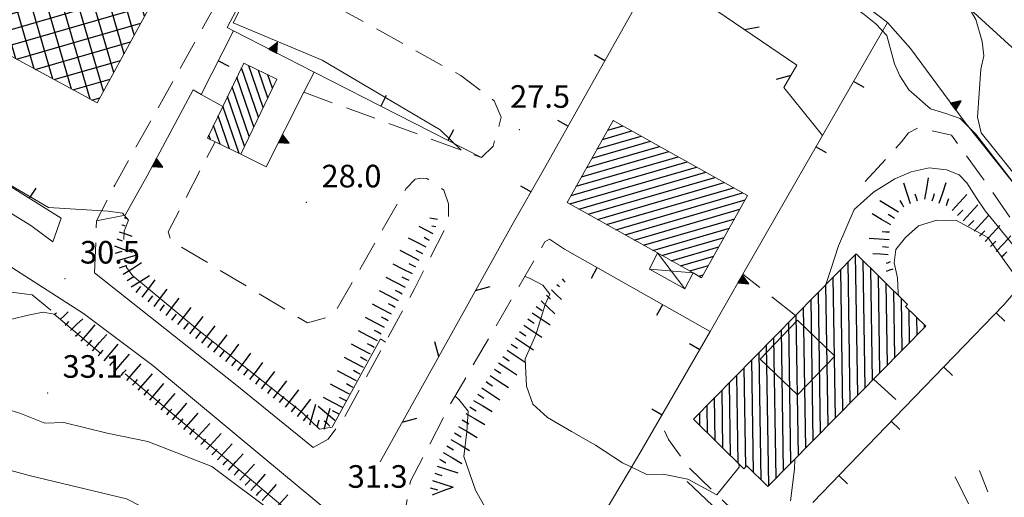
# Model space of a CAD drawing. Extents: x 2426069 to 2427849, y 4755742 to 4756958.
# Drawn here: x 2426958 to 2427088, y 4756014 to 4756078 of the extents above; entities that cross this region are included whole.
import ezdxf

# ---------------------------------------------------------------- set-up
doc = ezdxf.new("R2010")
doc.units = 0
doc.header["$LTSCALE"] = 2
doc.header["$MEASUREMENT"] = 0
for name, pattern in [('FOSSO', [0]), ('LA02', [3, 2, -1]), ('MUROSIMB', [5, 2.5, 2.5]), ('RECINZ', [20, 5, 5, 5, 5]), ('SOSTEGNO', [8, 4, 4]), ('STRCAMP', [3, 2, -1])]:
    doc.linetypes.add(name, pattern=pattern)
for name, color, linetype in [('010101', 3, 'Continuous'), ('010102', 1, 'Continuous'), ('010216', 1, 'LA02'), ('010307', 1, 'Continuous'), ('010308', 1, 'SOSTEGNO'), ('020102', 2, 'FOSSO'), ('050104', 5, 'Continuous'), ('050202', 1, 'STRCAMP'), ('050206', 1, 'STRCAMP'), ('060101', 5, 'Continuous'), ('060113', 5, 'Continuous'), ('060118', 5, 'Continuous'), ('060401', 5, 'Continuous'), ('060403', 5, 'Continuous'), ('060801', 1, 'MUROSIMB'), ('060804', 1, 'RECINZ'), ('080203', 3, 'Continuous'), ('CAMPITURA_060101', 1, 'Continuous'), ('CAMPITURA_060113', 1, 'Continuous'), ('CAMPITURA_060401', 1, 'Continuous'), ('V0115', 7, 'Continuous'), ('V0252', 6, 'Continuous')]:
    doc.layers.add(name, color=color, linetype=linetype)
doc.styles.add('Style07', font='Arial', dxfattribs={"height": 0.2})

# ---------------------------------------------------------------- blocks, each defined once
blk = doc.blocks.new('CAMP_9C2EA03C')
at = {"layer": 'CAMPITURA_060401', "linetype": 'Continuous'}
for p, q in [((2426951.98, 4756137.61), (2426953.594, 4756138.079)), ((2426971.625, 4756073.256), (2426952.638, 4756138.607)), ((2426950.614, 4756135.131), (2426956.063, 4756136.714)), ((2426972.986, 4756075.739), (2426955.12, 4756137.235)), ((2426949.249, 4756132.651), (2426958.532, 4756135.348)), ((2426970.263, 4756070.773), (2426951.237, 4756136.262)), ((2426974.347, 4756078.222), (2426957.601, 4756135.863)), ((2426947.883, 4756130.172), (2426961.001, 4756133.983)), ((2426968.902, 4756068.29), (2426949.874, 4756133.786)), ((2426975.709, 4756080.705), (2426960.082, 4756134.491)), ((2426946.517, 4756127.693), (2426963.47, 4756132.618)), ((2426977.07, 4756083.188), (2426962.564, 4756133.119)), ((2426945.152, 4756125.213), (2426965.939, 4756131.252)), ((2426967.134, 4756067.206), (2426948.51, 4756131.311)), ((2426978.431, 4756085.671), (2426965.045, 4756131.747)), ((2426943.786, 4756122.734), (2426968.409, 4756129.887)), ((2426979.793, 4756088.154), (2426967.526, 4756130.375)), ((2426942.42, 4756120.254), (2426970.878, 4756128.522)), ((2426964.661, 4756068.549), (2426947.147, 4756128.835)), ((2426981.154, 4756090.637), (2426970.008, 4756129.003)), ((2426941.054, 4756117.775), (2426973.347, 4756127.156)), ((2426982.515, 4756093.12), (2426972.489, 4756127.631)), ((2426962.188, 4756069.893), (2426945.783, 4756126.36)), ((2426983.877, 4756095.603), (2426974.97, 4756126.259)), ((2426939.689, 4756115.295), (2426975.816, 4756125.791)), ((2426985.238, 4756098.085), (2426977.452, 4756124.887)), ((2426938.323, 4756112.816), (2426978.285, 4756124.426)), ((2426959.715, 4756071.236), (2426944.42, 4756123.884)), ((2426986.599, 4756100.568), (2426979.933, 4756123.515)), ((2426936.957, 4756110.336), (2426980.755, 4756123.06)), ((2426987.961, 4756103.051), (2426982.414, 4756122.143)), ((2426935.592, 4756107.857), (2426983.224, 4756121.695)), ((2426957.242, 4756072.58), (2426943.056, 4756121.409)), ((2426989.322, 4756105.534), (2426984.895, 4756120.771)), ((2426934.226, 4756105.377), (2426985.693, 4756120.33)), ((2426990.683, 4756108.017), (2426987.377, 4756119.399)), ((2426932.86, 4756102.898), (2426988.162, 4756118.964)), ((2426954.769, 4756073.924), (2426941.693, 4756118.933)), ((2426992.045, 4756110.5), (2426989.858, 4756118.027)), ((2426931.494, 4756100.418), (2426990.631, 4756117.599)), ((2426930.129, 4756097.939), (2426993.101, 4756116.234)), ((2426952.296, 4756075.267), (2426940.329, 4756116.458)), ((2426993.406, 4756112.983), (2426992.339, 4756116.655)), ((2426928.763, 4756095.459), (2426994.226, 4756114.478)), ((2426949.823, 4756076.611), (2426938.966, 4756113.982)), ((2426927.397, 4756092.98), (2426992.868, 4756112.001)), ((2426947.35, 4756077.955), (2426937.602, 4756111.507)), ((2426926.032, 4756090.5), (2426991.509, 4756109.523)), ((2426944.877, 4756079.298), (2426936.239, 4756109.031)), ((2426927.374, 4756088.808), (2426990.151, 4756107.046)), ((2426942.404, 4756080.642), (2426934.875, 4756106.556)), ((2426929.872, 4756087.451), (2426988.793, 4756104.569)), ((2426939.931, 4756081.986), (2426933.512, 4756104.081)), ((2426937.458, 4756083.329), (2426932.148, 4756101.605)), ((2426932.37, 4756086.094), (2426987.435, 4756102.092)), ((2426934.985, 4756084.673), (2426930.785, 4756099.13)), ((2426934.867, 4756084.737), (2426986.076, 4756099.614)), ((2426937.365, 4756083.38), (2426984.718, 4756097.137)), ((2426932.512, 4756086.016), (2426929.421, 4756096.654)), ((2426939.863, 4756082.023), (2426983.36, 4756094.66)), ((2426930.039, 4756087.36), (2426928.058, 4756094.179)), ((2426942.36, 4756080.666), (2426982.002, 4756092.182)), ((2426927.566, 4756088.704), (2426926.694, 4756091.703)), ((2426944.858, 4756079.308), (2426980.643, 4756089.705)), ((2426947.356, 4756077.951), (2426979.285, 4756087.228)), ((2426949.854, 4756076.594), (2426977.927, 4756084.75)), ((2426952.351, 4756075.237), (2426976.569, 4756082.273)), ((2426954.849, 4756073.88), (2426975.21, 4756079.796)), ((2426957.347, 4756072.523), (2426973.852, 4756077.318)), ((2426959.845, 4756071.166), (2426972.494, 4756074.841)), ((2426962.342, 4756069.809), (2426971.136, 4756072.364)), ((2426964.84, 4756068.452), (2426969.777, 4756069.887)), ((2426967.338, 4756067.095), (2426968.419, 4756067.409))]:
    blk.add_line(p, q, dxfattribs=at)
blk = doc.blocks.new('TRIAN3')
for p, q in [((0.001, 0.542), (-0.25, 0)), ((-0.25, 0), (0.25, 0)), ((-0.222, 0.005), (0.002, 0.478)), ((-0.197, 0.018), (0.005, 0.395)), ((0.215, 0.015), (-0.197, 0.018)), ((-0.149, 0.035), (0.005, 0.308)), ((0.175, 0.036), (-0.149, 0.035)), ((-0.098, 0.073), (0.007, 0.254)), ((0.14, 0.056), (-0.098, 0.073)), ((-0.04, 0.114), (0.006, 0.225)), ((0.092, 0.086), (-0.04, 0.114)), ((0.25, 0), (0.001, 0.542)), ((0.002, 0.478), (0.215, 0.015)), ((0.005, 0.395), (0.175, 0.036)), ((0.005, 0.308), (0.14, 0.056)), ((0.006, 0.225), (0.038, 0.127)), ((0.007, 0.254), (0.092, 0.086))]:
    blk.add_line(p, q)
blk = doc.blocks.new('CAMP_9C6298D6')
at = {"layer": 'CAMPITURA_060113', "linetype": 'Continuous'}
for p, q in [((2426989.481, 4756064.818), (2426987.229, 4756071.396)), ((2426990.099, 4756066.098), (2426988.199, 4756071.649)), ((2426990.718, 4756067.379), (2426989.465, 4756071.037)), ((2426988.862, 4756063.538), (2426986.61, 4756070.116)), ((2426991.337, 4756068.659), (2426990.732, 4756070.425)), ((2426988.244, 4756062.257), (2426985.991, 4756068.835)), ((2426987.625, 4756060.977), (2426985.373, 4756067.555)), ((2426986.899, 4756060.009), (2426984.754, 4756066.274)), ((2426985.633, 4756060.621), (2426984.136, 4756064.994)), ((2426984.366, 4756061.233), (2426983.517, 4756063.714)), ((2426983.1, 4756061.845), (2426982.898, 4756062.433))]:
    blk.add_line(p, q, dxfattribs=at)
blk = doc.blocks.new('CAMP_B871B65A')
at = {"layer": 'CAMPITURA_060101', "linetype": 'Continuous'}
for p, q in [((2427069.01, 4756027.916), (2427068.716, 4756046.611)), ((2427068.026, 4756026.916), (2427067.732, 4756045.611)), ((2427069.994, 4756028.917), (2427069.73, 4756045.768)), ((2427066.057, 4756024.915), (2427065.763, 4756043.61)), ((2427067.041, 4756025.916), (2427066.748, 4756044.61)), ((2427070.979, 4756029.917), (2427070.746, 4756044.769)), ((2427071.963, 4756030.917), (2427071.761, 4756043.769)), ((2427065.072, 4756023.915), (2427064.779, 4756042.61)), ((2427072.948, 4756031.918), (2427072.777, 4756042.769)), ((2427064.088, 4756022.915), (2427063.794, 4756041.609)), ((2427073.932, 4756032.918), (2427073.793, 4756041.77)), ((2427062.119, 4756020.914), (2427061.826, 4756039.609)), ((2427063.104, 4756021.914), (2427062.81, 4756040.609)), ((2427074.917, 4756033.918), (2427074.809, 4756040.77)), ((2427061.135, 4756019.914), (2427060.841, 4756038.608)), ((2427075.901, 4756034.919), (2427075.833, 4756039.248)), ((2427060.15, 4756018.913), (2427059.857, 4756037.608)), ((2427076.885, 4756035.919), (2427076.849, 4756038.248)), ((2427077.87, 4756036.92), (2427077.865, 4756037.249)), ((2427059.166, 4756017.913), (2427058.872, 4756036.608)), ((2427057.197, 4756015.912), (2427056.904, 4756034.607)), ((2427058.182, 4756016.913), (2427057.888, 4756035.607)), ((2427056.185, 4756016.689), (2427055.919, 4756033.607)), ((2427055.169, 4756017.688), (2427054.935, 4756032.606)), ((2427053.15, 4756018.887), (2427052.966, 4756030.605)), ((2427054.158, 4756018.414), (2427053.95, 4756031.606)), ((2427052.134, 4756019.886), (2427051.981, 4756029.605)), ((2427051.118, 4756020.886), (2427050.997, 4756028.605)), ((2427049.087, 4756022.885), (2427049.028, 4756026.604)), ((2427050.102, 4756021.885), (2427050.013, 4756027.604)), ((2427048.071, 4756023.885), (2427048.044, 4756025.604))]:
    blk.add_line(p, q, dxfattribs=at)
blk = doc.blocks.new('SCART_L')
for p, q in [((0, 0), (0.8, 0)), ((0.8, 0), (1.6, 0))]:
    blk.add_line(p, q)
blk = doc.blocks.new('SCART_C')
for p, q in [((0, 0), (0.5, 0)), ((0.5, 0), (1, 0))]:
    blk.add_line(p, q)
blk = doc.blocks.new('B_MURI')
blk.add_line((-0.8, 0), (0, 0))
blk = doc.blocks.new('BARB01')
blk.add_line((0, 0), (1, 0))
blk = doc.blocks.new('CAMP_82F1EEDE')
at = {"layer": 'CAMPITURA_060101', "linetype": 'Continuous'}
for p, q in [((2427035.833, 4756063.122), (2427037.813, 4756063.697)), ((2427036.529, 4756064.366), (2427036.588, 4756064.383)), ((2427034.441, 4756060.635), (2427040.262, 4756062.326)), ((2427035.137, 4756061.879), (2427039.037, 4756063.012)), ((2427033.048, 4756058.148), (2427042.711, 4756060.955)), ((2427033.745, 4756059.391), (2427041.487, 4756061.641)), ((2427031.656, 4756055.661), (2427045.161, 4756059.584)), ((2427032.352, 4756056.904), (2427043.936, 4756060.269)), ((2427030.782, 4756053.324), (2427047.61, 4756058.213)), ((2427030.96, 4756054.417), (2427046.385, 4756058.898)), ((2427032.007, 4756052.638), (2427048.834, 4756057.527)), ((2427033.232, 4756051.953), (2427050.059, 4756056.842)), ((2427034.456, 4756051.267), (2427051.284, 4756056.156)), ((2427035.681, 4756050.582), (2427052.508, 4756055.471)), ((2427036.906, 4756049.896), (2427053.733, 4756054.785)), ((2427038.13, 4756049.211), (2427054.07, 4756053.842)), ((2427039.355, 4756048.525), (2427053.374, 4756052.598)), ((2427040.58, 4756047.84), (2427052.678, 4756051.354)), ((2427041.804, 4756047.154), (2427051.982, 4756050.111)), ((2427043.029, 4756046.468), (2427051.285, 4756048.867)), ((2427044.254, 4756045.783), (2427050.589, 4756047.624)), ((2427045.478, 4756045.097), (2427049.893, 4756046.38)), ((2427046.703, 4756044.412), (2427049.197, 4756045.136)), ((2427047.927, 4756043.726), (2427048.501, 4756043.893))]:
    blk.add_line(p, q, dxfattribs=at)

msp = doc.modelspace()

# ---------------------------------------------------------------- linework, layer by layer
at = {"layer": '010101', "linetype": 'Continuous', "lineweight": 0, "flags": 128}
for points in [[(2426971.58, 4756048.6), (2426971.64, 4756049.71), (2426972.21, 4756051.15), (2426971.41, 4756052.09), (2426969.52, 4756052.36), (2426961.6, 4756052.85), (2426950.53, 4756059.31), (2426933.63, 4756067.86), (2426925.31, 4756071.96)], [(2427116.83, 4755999.41), (2427116.66, 4755999.58), (2427118.13, 4756002.61), (2427118.16, 4756005.32), (2427117.96, 4756007.62), (2427116.23, 4756011.15), (2427113.66, 4756014.81), (2427110.99, 4756017.33), (2427108.15, 4756019.77), (2427105.65, 4756021.87), (2427103.32, 4756025.43), (2427093.73, 4756038.46), (2427086.27, 4756048.84), (2427082.12, 4756051.1), (2427079.52, 4756051.16), (2427077.07, 4756050.39), (2427075.36, 4756048.84), (2427074.05, 4756047.27), (2427073.83, 4756045.48), (2427074.29, 4756043.5), (2427074.38, 4756041.45), (2427074.42, 4756041.16)], [(2427006.31, 4756034.97), (2427005.66, 4756035.42), (2426999.25, 4756023.67), (2426997.57, 4756023.43), (2426995.22, 4756025.68), (2426981.11, 4756036.88), (2426974.36, 4756042.47), (2426972.81, 4756043.77), (2426971.94, 4756044.88), (2426971.89, 4756045.2)], [(2427020.75, 4756010.92), (2427018.27, 4756015.31), (2427016.73, 4756019.8), (2427017.12, 4756023.05), (2427017.31, 4756025.82), (2427016.06, 4756027.36), (2427015.57, 4756027.79)], [(2427060.65, 4756019.42), (2427060.64, 4756018.12), (2427060.08, 4756013.9)]]:
    msp.add_lwpolyline(points, dxfattribs=at)
at = {"layer": '010102', "linetype": 'Continuous', "lineweight": 0, "flags": 128}
for points in [[(2427016.37, 4756060.45), (2427013.59, 4756063.14), (2426997.92, 4756072.38), (2426986.09, 4756077.34), (2426989.6, 4756084.35), (2427007.88, 4756118.74), (2427002.18, 4756122.3), (2426979.05, 4756132.31), (2426954.3, 4756144.76), (2426953.1, 4756145.63)], [(2427127.4, 4756010.78), (2427124.05, 4756014.76), (2427110.52, 4756031.33), (2427095.52, 4756048.54), (2427084.69, 4756062.57), (2427082.6, 4756064.65), (2427080.71, 4756065.32), (2427078.67, 4756065.92), (2427075.78, 4756068.45), (2427074.58, 4756070.32), (2427073.89, 4756071.91), (2427072.87, 4756075.66), (2427071.41, 4756077.21), (2427069.88, 4756078.44), (2427057.23, 4756087.95), (2427053.32, 4756090.43)], [(2427129, 4756012.5), (2427126.05, 4756016.18), (2427109.1, 4756035.09), (2427095.75, 4756049.86), (2427085.41, 4756062.73), (2427084.91, 4756064.81), (2427085.12, 4756068), (2427085.34, 4756071.2), (2427085.77, 4756072.98), (2427085.54, 4756074.88), (2427084.68, 4756077.81), (2427083.94, 4756079.08), (2427085.46, 4756079.25), (2427088.88, 4756079.64), (2427091.56, 4756080.82), (2427093.85, 4756081.52), (2427095.54, 4756081.76), (2427117.06, 4756064.28), (2427136.91, 4756047.45), (2427149.16, 4756036.68), (2427150.5, 4756035.53)], [(2427125.5, 4756008.74), (2427118.81, 4756014.42), (2427109.95, 4756022.02), (2427102.25, 4756031.12), (2427093.06, 4756043.66), (2427085.91, 4756052.39), (2427084.75, 4756054.18), (2427083.51, 4756056.13), (2427082.46, 4756057.16), (2427080.79, 4756057.83), (2427078.48, 4756058.11), (2427076.12, 4756057.58), (2427073.95, 4756056.63), (2427071.12, 4756054.89), (2427068.55, 4756052.57), (2427066.45, 4756047.76), (2427065.42, 4756044.62), (2427064.92, 4756043.01), (2427064.79, 4756042.62)], [(2427053.24, 4756018.8), (2427053.29, 4756018.39), (2427050.32, 4756014.7), (2427046.44, 4756016.79), (2427043.18, 4756017.46), (2427041.02, 4756017.41), (2427037.77, 4756018.97), (2427034.19, 4756021.29), (2427031.03, 4756023.1), (2427027.84, 4756024.99), (2427025.9, 4756026.73), (2427025.06, 4756029.14), (2427024.89, 4756032.76), (2427026.29, 4756035.96), (2427027.53, 4756039.98), (2427028.13, 4756041.34), (2427027.22, 4756042.54), (2427025.44, 4756043.45), (2427024.82, 4756043.67)], [(2426968.6, 4756033.44), (2426962.37, 4756038.7), (2426960.88, 4756038.95), (2426958.88, 4756038.56), (2426956.75, 4756038.02), (2426954.15, 4756038.57), (2426952.5, 4756038.96)], [(2427011.86, 4756001.66), (2427011.72, 4756001.5), (2427009.56, 4756000.55), (2427000.72, 4756006.41), (2426979.69, 4756024.09), (2426971.78, 4756030.77)], [(2426954.87, 4756026.42), (2426957.81, 4756025.53), (2426961.13, 4756024.21), (2426963.64, 4756024.32), (2426969.38, 4756022.88), (2426974.78, 4756021.78), (2426983.29, 4756018.48), (2426991.72, 4756012.16), (2427004.24, 4756001.39), (2427011.57, 4755994.89), (2427027.43, 4755982.79), (2427033.66, 4755978.87), (2427036.04, 4755977.92), (2427038.19, 4755976.58), (2427040.38, 4755975.16), (2427041.78, 4755973.29), (2427044.23, 4755969.89), (2427050.51, 4755965.39), (2427052.06, 4755962.7), (2427052.09, 4755961.72), (2427051.96, 4755961.38)], [(2427038.13, 4755964.48), (2427038.15, 4755964.63), (2427038.64, 4755967.62), (2427037.71, 4755971.17), (2427036.31, 4755973.04), (2427033.03, 4755973.79), (2427024.68, 4755977.17), (2427018.22, 4755980.28), (2427012.2, 4755985.57), (2427006.82, 4755992.13), (2427000.73, 4755998.96), (2426999, 4755999.79), (2426997.14, 4756000.46), (2426994.51, 4756001.08), (2426992.21, 4756001.86), (2426988.64, 4756003.76), (2426983.55, 4756008.26), (2426971.97, 4756014.16), (2426959.03, 4756017.29), (2426941.47, 4756022.04)]]:
    msp.add_lwpolyline(points, dxfattribs=at)
at = {"layer": '010216', "linetype": 'LA02', "lineweight": 0, "flags": 128}
msp.add_lwpolyline([(2427124.4, 4756010.84), (2427112.05, 4756022.83), (2427104.78, 4756030.08), (2427094.74, 4756043.66), (2427085.4, 4756057.02), (2427081.46, 4756062.42), (2427077.03, 4756063.41), (2427075.73, 4756062.74), (2427074.84, 4756061.55), (2427069.84, 4756056.13), (2427068.52, 4756055.06)], dxfattribs=at)
at = {"layer": '010308', "linetype": 'SOSTEGNO', "lineweight": 0, "flags": 128}
for points in [[(2426987.11, 4756059.91), (2426990.49, 4756058.22), (2426995.51, 4756068.13), (2426996.86, 4756070.79), (2426986.16, 4756076.28), (2426985.3, 4756076.72), (2426992.6, 4756090.57), (2427008.01, 4756118.71), (2427003.61, 4756121.3), (2427002.31, 4756122.07)], [(2427096.6, 4756047.42), (2427083.25, 4756064.11), (2427076.03, 4756073.92), (2427072.98, 4756077.39), (2427067.1, 4756081.86), (2427060.83, 4756085.79), (2427053.38, 4756090.54), (2427047.68, 4756094.17), (2427042.24, 4756097.38)], [(2426971.76, 4756051.82), (2426974.69, 4756057.04), (2426980.79, 4756068.44), (2426981.88, 4756067.83), (2426984.73, 4756066.23)], [(2427049.44, 4756036.4), (2427053.78, 4756043.99), (2427060.96, 4756056.56)], [(2426961.93, 4756039.22), (2426959.44, 4756041.24), (2426956.31, 4756041.65), (2426954.03, 4756038.07)]]:
    msp.add_lwpolyline(points, dxfattribs=at)
at = {"layer": '020102', "linetype": 'FOSSO', "lineweight": 0, "flags": 128}
msp.add_lwpolyline([(2426900.03, 4756201.91), (2426910.79, 4756192.3), (2426916.19, 4756188.03), (2426929, 4756176.08), (2426935.94, 4756169.06), (2426945.81, 4756162.14), (2426957.59, 4756154.47), (2426964.82, 4756149.56), (2426974.37, 4756145.26), (2426989.85, 4756136.4), (2426998.51, 4756131.05), (2427001.23, 4756130.25), (2427006.95, 4756129.88), (2427008.6, 4756129.67), (2427033.26, 4756113.95), (2427056.88, 4756098.8), (2427072.25, 4756089.06), (2427078.88, 4756083.81), (2427094.57, 4756069.49), (2427115.9, 4756049.7), (2427141.77, 4756026.18)], dxfattribs=at)
at = {"layer": '050104', "linetype": 'Continuous', "lineweight": 0, "flags": 128}
for points in [[(2426962.16, 4756048.29), (2426959.24, 4756050.46), (2426949.76, 4756056.29), (2426937.43, 4756062.59)], [(2426956.75, 4756044.86), (2426966.25, 4756038.78), (2426975.44, 4756031.89), (2426990.19, 4756019.61), (2427007.62, 4756005.16), (2427025.96, 4755990), (2427042.55, 4755976.4), (2427058.81, 4755962.12), (2427069.47, 4755950.61)], [(2426996.75, 4756020.97), (2426986.36, 4756029.4), (2426967.71, 4756044.16)]]:
    msp.add_lwpolyline(points, dxfattribs=at)
at = {"layer": '050202', "linetype": 'STRCAMP', "lineweight": 0, "flags": 128}
for points in [[(2426995.51, 4756068.13), (2427019.08, 4756059.46), (2427020.63, 4756060.99), (2427021.69, 4756064.82), (2427020.76, 4756067), (2427016.34, 4756070.34), (2426997.91, 4756080.53), (2426997.14, 4756082.78), (2426998.18, 4756085.42), (2427011.21, 4756107.9), (2427013.2, 4756109.28), (2427015.56, 4756109.32), (2427038.23, 4756096.59)], [(2426996.75, 4756020.97), (2426998.73, 4756022.08), (2427000.83, 4756024.92), (2427010.16, 4756042.04), (2427014.71, 4756050.95), (2427014.68, 4756053.33), (2427014.09, 4756055.16), (2427011.82, 4756056.68), (2427011.01, 4756056.73), (2427010.27, 4756056.6), (2427009.06, 4756055.34), (2426999.8, 4756039.21), (2426998.44, 4756038.21), (2426995.97, 4756037.53), (2426977.81, 4756048.46), (2426977.5, 4756049.62), (2426983.71, 4756061.55)], [(2427030.09, 4756047.32), (2427028.12, 4756048.65), (2427027.49, 4756048.27), (2427014.96, 4756026.75), (2427009.65, 4756016.51), (2427009.08, 4756013.34), (2427009.04, 4756010.96)], [(2427102.79, 4755984.29), (2427099.22, 4755985.83), (2427097.19, 4755988.31), (2427093.18, 4755997.53), (2427085.19, 4756017.92)], [(2427081.96, 4756017.11), (2427087.34, 4756006.03), (2427092.7, 4755991.4), (2427096.55, 4755983.35), (2427098.36, 4755979.52)]]:
    msp.add_lwpolyline(points, dxfattribs=at)
at = {"layer": '050206', "linetype": 'STRCAMP', "lineweight": 0, "flags": 128}
for points in [[(2426967.71, 4756044.16), (2426967.97, 4756051.09), (2426970.4, 4756055.82), (2427004.32, 4756116.38), (2427004.2, 4756117.12), (2427001.19, 4756119.59)], [(2426962.16, 4756048.29), (2426963.29, 4756051.42)], [(2427060.73, 4756038.5), (2427053.78, 4756043.99)], [(2427071.1, 4756030.04), (2427075.22, 4756026.29)], [(2427091.89, 4755972.94), (2427085.92, 4755979.57), (2427069.85, 4755995.93), (2427046.56, 4756018.35), (2427043.88, 4756022.05), (2427042.66, 4756024.65)]]:
    msp.add_lwpolyline(points, dxfattribs=at)
at = {"layer": '060101', "linetype": 'Continuous', "lineweight": 0, "flags": 128}
for points in [[(2427048.29, 4756043.52), (2427047.18, 4756044.15), (2427042.42, 4756046.81), (2427030.45, 4756053.51), (2427036.55, 4756064.4), (2427054.39, 4756054.42)], [(2427057.09, 4756015.8), (2427078.03, 4756037.08), (2427075.36, 4756039.71), (2427075.62, 4756039.98), (2427068.79, 4756046.69), (2427047.2, 4756024.74), (2427053.9, 4756018.15), (2427054.29, 4756018.55)]]:
    msp.add_lwpolyline(points, close=True, dxfattribs=at)
at = {"layer": '060113', "linetype": 'Continuous', "lineweight": 0, "flags": 128}
msp.add_lwpolyline([(2426987.11, 4756059.91), (2426991.91, 4756069.85), (2426987.51, 4756071.98), (2426982.71, 4756062.04)], close=True, dxfattribs=at)
at = {"layer": '060118', "linetype": 'Continuous', "lineweight": 0, "flags": 128}
msp.add_lwpolyline([(2427061.01, 4756037.89), (2427065.98, 4756033.13), (2427061.03, 4756027.96), (2427056.06, 4756032.71), (2427061.01, 4756037.89)], dxfattribs=at)
at = {"layer": '060401', "linetype": 'Continuous', "lineweight": 0, "flags": 128}
msp.add_lwpolyline([(2426968.04, 4756066.71), (2426979.14, 4756086.96), (2426987.3, 4756101.84), (2426994.7, 4756115.35), (2426973.82, 4756126.89), (2426952.56, 4756138.65), (2426925.62, 4756089.76)], close=True, dxfattribs=at)
at = {"layer": '060403', "linetype": 'Continuous', "lineweight": 0, "flags": 128}
msp.add_lwpolyline([(2427042.42, 4756046.81), (2427041.38, 4756044.67), (2427046.07, 4756042.05), (2427047.18, 4756044.15)], dxfattribs=at)
at = {"layer": '060801', "linetype": 'MUROSIMB', "lineweight": 0, "flags": 128}
for points in [[(2427047.68, 4756094.17), (2427027.42, 4756058.04), (2427023.14, 4756050.55)], [(2426981.88, 4756067.83), (2426986.16, 4756076.28)], [(2427060.96, 4756056.56), (2427064.33, 4756062.4), (2427072.98, 4756077.39)], [(2427019.08, 4756059.46), (2426996.86, 4756070.79)], [(2426963.29, 4756051.42), (2426944.67, 4756063.06)], [(2426971.76, 4756051.82), (2426967.97, 4756051.09)], [(2427030.09, 4756047.32), (2427049.44, 4756036.4), (2427042.66, 4756024.65), (2427039.8, 4756019.7)], [(2427063.05, 4756013.69), (2427075.22, 4756026.29), (2427088.4, 4756039.92), (2427091.05, 4756043.04)], [(2427046.38, 4756016.47), (2427059.88, 4756003.69), (2427067.37, 4755996.36), (2427076.27, 4755987.21), (2427075.63, 4755986.65)]]:
    msp.add_lwpolyline(points, dxfattribs=at)
at = {"layer": '060804', "linetype": 'RECINZ', "lineweight": 0, "flags": 128}
for points in [[(2427064.33, 4756062.4), (2427059.21, 4756068.76), (2427060.92, 4756071.71), (2427047.95, 4756080.58), (2427053.38, 4756090.54)], [(2427023.14, 4756050.55), (2427005.62, 4756019.08)], [(2427039.8, 4756019.7), (2427027.48, 4755999.05), (2427043.27, 4755985.04)]]:
    msp.add_lwpolyline(points, dxfattribs=at)
at = {"layer": '080203', "linetype": 'Continuous', "lineweight": 0}
for p in [(2427024.1, 4756063.18), (2426995.84, 4756053.51), (2426963.78, 4756043.4), (2426961.48, 4756028.24)]:
    msp.add_point(p, dxfattribs=at)
at = {"layer": 'V0115', "linetype": 'Continuous', "lineweight": 0, "flags": 128}
for points in [[(2427042.42, 4756046.81), (2427046.07, 4756042.05)], [(2427047.18, 4756044.15), (2427041.38, 4756044.67)]]:
    msp.add_lwpolyline(points, dxfattribs=at)

# ---------------------------------------------------------------- block references
at = {"layer": '010307', "lineweight": 0}
for name, p, xscale, yscale, zscale, rotation in [('SCART_L', (2427077.91, 4756053.96), 1.80000000000969, 1.80000000000969, 1.80000000000969, 79.84367899159793), ('SCART_L', (2427076.02, 4756053.34), 1.799999999091242, 1.799999999091242, 1.799999999091242, 108.4412530834415), ('SCART_L', (2427079.83, 4756053.41), 1.800000000120662, 1.800000000120662, 1.800000000120662, 71.49616384457951), ('SCART_L', (2427081.53, 4756052.44), 1.800000000230726, 1.800000000230726, 1.800000000230726, 46.95706583806956), ('SCART_L', (2427074.42, 4756052.23), 1.800000000464216, 1.800000000464216, 1.800000000464216, 148.8673010275114), ('SCART_L', (2427082.99, 4756051.07), 1.800000000230726, 1.800000000230726, 1.800000000230726, 46.95706583806956), ('SCART_L', (2426971.65, 4756051.51), 0.2600884919342804, 0.2600884919342804, 0.2600884919342804, 340.9368781169109), ('SCART_L', (2427013.21, 4756051.25), 0.6411729320636294, 0.6411729320636294, 0.6411729320636294, 169.5909034146787), ('SCART_L', (2427073.39, 4756050.52), 1.800000000464216, 1.800000000464216, 1.800000000464216, 148.8673010275114), ('SCART_L', (2427084.45, 4756049.71), 1.800000000230726, 1.800000000230726, 1.800000000230726, 46.95706583806956), ('SCART_C', (2426971.33, 4756050.56), 0.433515783558324, 0.433515783558324, 0.433515783558324, 340.9368783204403), ('SCART_L', (2427012.64, 4756049.36), 1.282345861379161, 1.282345861379161, 1.282345861379161, 152.8694761819096), ('SCART_C', (2427013.03, 4756050.27), 0.5645750290024402, 0.5645750290024402, 0.5645750290024402, 169.5909034179054), ('SCART_L', (2427085.91, 4756048.34), 1.800000000230726, 1.800000000230726, 1.800000000230726, 46.95706583806956), ('SCART_L', (2426971, 4756049.62), 1.111291096748064, 1.111291096748064, 1.111291096748064, 340.9368782461416), ('SCART_L', (2427011.73, 4756047.58), 1.657407980513683, 1.657407980513683, 1.657407980513683, 152.8694762259408), ('SCART_C', (2427012.19, 4756048.47), 0.8270874662422417, 0.8270874662422417, 0.8270874662422417, 152.8694762426176), ('SCART_L', (2427073.17, 4756048.55), 1.641824728407273, 1.641824728407273, 1.641824728407273, 176.1402644102808), ('SCART_C', (2427073.23, 4756049.55), 0.9925883585404344, 0.9925883585404344, 0.9925883585404344, 176.1402643306121), ('SCART_L', (2427087.37, 4756046.98), 1.800000000230726, 1.800000000230726, 1.800000000230726, 46.95706583806956), ('SCART_L', (2426970.35, 4756047.73), 1.546954761978424, 1.546954761978424, 1.546954761978424, 340.9368782702088), ('SCART_C', (2426970.67, 4756048.67), 0.7525210436831178, 0.7525210436831178, 0.7525210436831178, 340.9368783248144), ('SCART_C', (2427073.1, 4756047.55), 0.8166809925724974, 0.8166809925724973, 0.8166809925724973, 176.1402643986625), ('SCART_C', (2426970.47, 4756046.77), 0.9478647089516594, 0.9478647089516594, 0.9478647089516594, 15.93820126022123), ('SCART_L', (2426970.74, 4756045.81), 1.80000000055576, 1.80000000055576, 1.80000000055576, 15.93820129371642), ('SCART_L', (2427010.82, 4756045.8), 1.799999999926878, 1.799999999926878, 1.799999999926878, 152.8694762393268), ('SCART_L', (2427073.03, 4756046.56), 1.258871418411734, 1.258871418411734, 1.258871418411734, 176.1402643988672), ('SCART_L', (2426971.52, 4756043.99), 1.799999999440201, 1.799999999440201, 1.799999999440201, 32.23171288410121), ('SCART_L', (2427009.91, 4756044.02), 1.799999999926878, 1.799999999926878, 1.799999999926878, 152.8694762393268), ('SCART_C', (2427073.32, 4756045.61), 0.5471119557373386, 0.5471119557373386, 0.5471119557373386, 200.0127944861545), ('SCART_L', (2426972.59, 4756042.3), 1.799999999440201, 1.799999999440201, 1.799999999440201, 32.23171288410121), ('SCART_L', (2427008.99, 4756042.24), 1.799999999926878, 1.799999999926878, 1.799999999926878, 152.8694762393268), ('SCART_L', (2427073.66, 4756044.67), 0.593612783350307, 0.593612783350307, 0.593612783350307, 200.01279461019), ('SCART_L', (2426974.02, 4756040.94), 1.800000000766505, 1.800000000766505, 1.800000000766505, 52.52019068278975), ('SCART_C', (2427029.07, 4756042.63), 0.466022295275862, 0.466022295275862, 0.466022295275862, 316.075474344121), ('SCART_L', (2427029.76, 4756043.35), 0.3604418899006046, 0.3604418899006046, 0.3604418899006046, 316.0754743942244), ('SCART_L', (2426975.61, 4756039.72), 1.800000000766505, 1.800000000766505, 1.800000000766505, 52.52019068278975), ('SCART_L', (2427008.07, 4756040.46), 1.800000000007133, 1.800000000007133, 1.800000000007133, 152.3148213884783), ('SCART_C', (2427027.68, 4756041.19), 0.7702496613400375, 0.7702496613400375, 0.7702496613400375, 316.0754743587211), ('SCART_L', (2427028.37, 4756041.91), 1.152589512549087, 1.152589512549087, 1.152589512549087, 316.0754743234633), ('SCART_L', (2426977.2, 4756038.51), 1.800000000766505, 1.800000000766505, 1.800000000766505, 52.52019068278975), ('SCART_L', (2426978.78, 4756037.29), 1.800000000766505, 1.800000000766505, 1.800000000766505, 52.52019068278975), ('SCART_L', (2427007.14, 4756038.69), 1.800000000007133, 1.800000000007133, 1.800000000007133, 152.3148213884783), ('SCART_C', (2427026.34, 4756039.71), 0.9600529993894046, 0.9600529993894046, 0.9600529993894046, 326.2834035519938), ('SCART_L', (2427026.98, 4756040.47), 1.572956503595448, 1.572956503595449, 1.572956503595449, 316.0754743257792), ('SCART_C', (2426962.44, 4756038.68), 0.2853141546193588, 0.2853141546193588, 0.2853141546193588, 43.39390358988423), ('SCART_L', (2426963.13, 4756037.96), 0.9331482752346659, 0.9331482752346659, 0.9331482752346659, 43.39390366303027), ('SCART_L', (2426980.37, 4756036.07), 1.800000000766505, 1.800000000766505, 1.800000000766505, 52.52019068278975), ('SCART_L', (2427025.79, 4756038.88), 1.799999999871038, 1.799999999871038, 1.799999999871038, 326.2834035796881), ('SCART_C', (2426963.82, 4756037.23), 0.6781893587948052, 0.6781893587948052, 0.6781893587948052, 43.39390362657896), ('SCART_L', (2426964.5, 4756036.5), 1.439806029765724, 1.439806029765724, 1.439806029765724, 43.39390365444424), ('SCART_L', (2426965.94, 4756035.11), 1.76530100605007, 1.76530100605007, 1.76530100605007, 49.28408043982964), ('SCART_L', (2426981.96, 4756034.85), 1.800000000766505, 1.800000000766505, 1.800000000766505, 52.52019068278975), ('SCART_L', (2427006.21, 4756036.92), 1.800000000007133, 1.800000000007133, 1.800000000007133, 152.3148213884783), ('SCART_L', (2427024.68, 4756037.22), 1.799999999871038, 1.799999999871038, 1.799999999871038, 326.2834035796881), ('SCART_C', (2426965.19, 4756035.78), 0.8982206422235267, 0.8982206422235267, 0.8982206422235267, 43.3939036922576), ('SCART_L', (2426967.45, 4756033.81), 1.799999999897165, 1.799999999897165, 1.799999999897165, 49.28408042917075), ('SCART_L', (2426983.54, 4756033.64), 1.800000000766505, 1.800000000766505, 1.800000000766505, 52.52019068278975), ('SCART_L', (2427005.28, 4756035.15), 1.800000000007133, 1.800000000007133, 1.800000000007133, 152.3148213884783), ('SCART_L', (2426968.97, 4756032.51), 1.799999999897165, 1.799999999897165, 1.799999999897165, 49.28408042917075), ('SCART_L', (2426985.13, 4756032.42), 1.800000000766505, 1.800000000766505, 1.800000000766505, 52.52019068278975), ('SCART_L', (2427004.35, 4756033.38), 1.800000000007133, 1.800000000007133, 1.800000000007133, 152.3148213884783), ('SCART_L', (2427023.57, 4756035.55), 1.799999999871038, 1.799999999871038, 1.799999999871038, 326.2834035796881), ('SCART_L', (2426970.49, 4756031.2), 1.799999999897165, 1.799999999897165, 1.799999999897165, 49.28408042917075), ('SCART_L', (2426986.72, 4756031.2), 1.800000000766505, 1.800000000766505, 1.800000000766505, 52.52019068278975), ('SCART_L', (2427022.46, 4756033.89), 1.799999999871038, 1.799999999871038, 1.799999999871038, 326.2834035796881), ('SCART_L', (2426972, 4756029.9), 1.799999999897165, 1.799999999897165, 1.799999999897165, 49.28408042917075), ('SCART_L', (2426988.31, 4756029.99), 1.800000000766505, 1.800000000766505, 1.800000000766505, 52.52019068278975), ('SCART_L', (2427003.42, 4756031.61), 1.800000000007133, 1.800000000007133, 1.800000000007133, 152.3148213884783), ('SCART_L', (2427021.35, 4756032.23), 1.799999999871038, 1.799999999871038, 1.799999999871038, 326.2834035796881), ('SCART_L', (2426973.52, 4756028.59), 1.799999999897165, 1.799999999897165, 1.799999999897165, 49.28408042917075), ('SCART_L', (2426989.89, 4756028.77), 1.800000000766505, 1.800000000766505, 1.800000000766505, 52.52019068278975), ('SCART_L', (2427002.49, 4756029.84), 1.800000000007133, 1.800000000007133, 1.800000000007133, 152.3148213884783), ('SCART_L', (2427020.24, 4756030.56), 1.799999999871038, 1.799999999871038, 1.799999999871038, 326.2834035796881), ('SCART_L', (2426975.03, 4756027.29), 1.799999999897165, 1.799999999897165, 1.799999999897165, 49.28408042917075), ('SCART_L', (2426991.48, 4756027.55), 1.800000000766505, 1.800000000766505, 1.800000000766505, 52.52019068278975), ('SCART_L', (2427001.56, 4756028.07), 1.800000000007133, 1.800000000007133, 1.800000000007133, 152.3148213884783), ('SCART_L', (2426976.55, 4756025.98), 1.799999999897165, 1.799999999897165, 1.799999999897165, 49.28408042917075), ('SCART_L', (2426993.07, 4756026.34), 1.800000000766505, 1.800000000766505, 1.800000000766505, 52.52019068278975), ('SCART_L', (2427019.13, 4756028.9), 1.799999999871038, 1.799999999871038, 1.799999999871038, 326.2834035796881), ('SCART_L', (2426978.07, 4756024.68), 1.799999999897165, 1.799999999897165, 1.799999999897165, 49.28408042917075), ('SCART_L', (2426994.65, 4756025.12), 1.800000000766505, 1.800000000766505, 1.800000000766505, 52.52019068278975), ('SCART_L', (2426996.28, 4756023.98), 1.799999999507894, 1.799999999507894, 1.799999999507894, 74.15060961549008), ('SCART_L', (2427000.63, 4756026.3), 1.800000000007133, 1.800000000007133, 1.800000000007133, 152.3148213884783), ('SCART_L', (2427018.02, 4756027.23), 1.799999999475565, 1.799999999475565, 1.799999999475565, 329.7299622712833), ('SCART_L', (2426979.58, 4756023.37), 1.799999999897165, 1.799999999897165, 1.799999999897165, 49.28408042917075), ('SCART_L', (2426999.6, 4756024.59), 1.800000000155313, 1.800000000155313, 1.800000000155313, 140.1868941049919), ('SCART_L', (2426998.2, 4756023.43), 1.799999999507894, 1.799999999507894, 1.799999999507894, 74.15060961549008), ('SCART_L', (2427017.01, 4756025.51), 1.799999999475565, 1.799999999475565, 1.799999999475565, 329.7299622712833), ('SCART_L', (2426981.08, 4756022.05), 1.800000000834554, 1.800000000834554, 1.800000000834554, 47.56523340647827), ('SCART_L', (2426982.56, 4756020.7), 1.800000000834554, 1.800000000834554, 1.800000000834554, 47.56523340647827), ('SCART_L', (2427016, 4756023.78), 1.799999999475565, 1.799999999475565, 1.799999999475565, 329.7299622712833), ('SCART_L', (2426984.03, 4756019.35), 1.800000000834554, 1.800000000834554, 1.800000000834554, 47.56523340647827), ('SCART_L', (2427014.99, 4756022.05), 1.799999999475565, 1.799999999475565, 1.799999999475565, 329.7299622712833), ('SCART_L', (2426985.51, 4756018), 1.800000000834554, 1.800000000834554, 1.800000000834554, 47.56523340647827), ('SCART_L', (2427013.98, 4756020.32), 1.799999999475565, 1.799999999475565, 1.799999999475565, 329.7299622712833), ('SCART_L', (2426986.98, 4756016.65), 1.800000000834554, 1.800000000834554, 1.800000000834554, 47.56523340647827), ('SCART_L', (2426988.46, 4756015.3), 1.800000000834554, 1.800000000834554, 1.800000000834554, 47.56523340647827), ('SCART_L', (2427013.17, 4756018.51), 1.800000000387866, 1.800000000387866, 1.800000000387866, 342.4566902969999), ('SCART_L', (2426989.94, 4756013.95), 1.800000000834554, 1.800000000834554, 1.800000000834554, 47.56523340647827), ('SCART_L', (2427012.57, 4756016.6), 1.800000000387866, 1.800000000387866, 1.800000000387866, 342.4566902969999), ('SCART_L', (2427012.56, 4756014.71), 1.800000000218276, 1.800000000218276, 1.800000000218276, 20.54811001676314), ('SCART_L', (2426991.41, 4756012.6), 1.800000000834554, 1.800000000834554, 1.800000000834554, 47.56523340647827)]:
    msp.add_blockref(name, p, dxfattribs=dict(at, xscale=xscale, yscale=yscale, zscale=zscale, rotation=rotation))
for p, rotation in [((2427076.96, 4756053.66), 108.4412530684414), ((2427078.89, 4756053.73), 71.49616382585297), ((2427080.78, 4756053.09), 71.49616382585297), ((2427075.12, 4756052.89), 117.2226873512459), ((2427073.9, 4756051.38), 148.8673010397731), ((2427082.26, 4756051.76), 46.95706579760151), ((2427083.72, 4756050.39), 46.95706579760151), ((2427085.18, 4756049.03), 46.95706579760151), ((2427086.64, 4756047.66), 46.95706579760151), ((2427011.27, 4756046.69), 152.8694761908335), ((2427088.08, 4756046.27), 42.60351053726027), ((2426971.02, 4756044.85), 15.93820123670577), ((2427010.36, 4756044.91), 152.8694762442109), ((2426972.06, 4756043.14), 32.23171288148308), ((2427009.45, 4756043.13), 152.8694762442109), ((2426973.23, 4756041.55), 52.5201906300875), ((2426974.82, 4756040.33), 52.5201906300875), ((2427008.53, 4756041.35), 152.314821401215), ((2426976.4, 4756039.11), 52.5201906300875), ((2427007.6, 4756039.58), 152.314821401215), ((2426977.99, 4756037.9), 52.5201906300875), ((2427006.67, 4756037.81), 152.314821401215), ((2426979.58, 4756036.68), 52.5201906300875), ((2427025.23, 4756038.05), 326.2834036191417), ((2426981.16, 4756035.46), 52.5201906300875), ((2427005.74, 4756036.04), 152.314821401215), ((2427024.12, 4756036.38), 326.2834036191417), ((2426966.7, 4756034.46), 49.28408042791801), ((2426982.75, 4756034.25), 52.5201906300875), ((2427004.81, 4756034.27), 152.314821401215), ((2427023.01, 4756034.72), 326.2834036191417), ((2426968.21, 4756033.16), 49.28408042791801), ((2426984.34, 4756033.03), 52.5201906300875), ((2427021.9, 4756033.06), 326.2834036191417), ((2426969.73, 4756031.85), 49.28408042791801), ((2426985.93, 4756031.81), 52.5201906300875), ((2427003.88, 4756032.49), 152.314821401215), ((2426971.24, 4756030.55), 49.28408042791801), ((2426987.51, 4756030.6), 52.5201906300875), ((2427002.95, 4756030.72), 152.314821401215), ((2427020.79, 4756031.39), 326.2834036191417), ((2426972.76, 4756029.24), 49.28408042791801), ((2426989.1, 4756029.38), 52.5201906300875), ((2427002.03, 4756028.95), 152.314821401215), ((2427019.68, 4756029.73), 326.2834036191417), ((2426974.28, 4756027.94), 49.28408042791801), ((2426990.69, 4756028.16), 52.5201906300875), ((2427018.57, 4756028.07), 326.2834036191417), ((2426975.79, 4756026.63), 49.28408042791801), ((2426992.27, 4756026.94), 52.5201906300875), ((2426993.86, 4756025.73), 52.5201906300875), ((2427001.1, 4756027.18), 152.314821401215), ((2426977.31, 4756025.33), 49.28408042791801), ((2426995.45, 4756024.51), 52.5201906300875), ((2427000.17, 4756025.41), 152.314821401215), ((2427017.51, 4756026.37), 329.7299622610421), ((2426978.82, 4756024.03), 49.28408042791801), ((2426997.24, 4756023.7), 74.15060961457196), ((2426998.96, 4756023.83), 140.186894090571), ((2427016.51, 4756024.64), 329.7299622610421), ((2426980.34, 4756022.72), 49.28408042791801), ((2427015.5, 4756022.92), 329.7299622610421), ((2426981.82, 4756021.37), 47.56523341810475), ((2426983.29, 4756020.02), 47.56523341810475), ((2427014.49, 4756021.19), 329.7299622610421), ((2426984.77, 4756018.67), 47.56523341810475), ((2427013.48, 4756019.46), 329.7299622610421), ((2426986.25, 4756017.33), 47.56523341810475), ((2427012.87, 4756017.56), 342.4566903088898), ((2426987.72, 4756015.98), 47.56523341810475), ((2426989.2, 4756014.63), 47.56523341810475), ((2427012.27, 4756015.65), 342.4566903088898)]:
    msp.add_blockref('SCART_C', p, dxfattribs=dict(at, rotation=rotation))
at = {"layer": '010308', "lineweight": 0}
for p, xscale, yscale, zscale, rotation in [((2426991.39, 4756073.59), 2.400000000283977, 2.400000000283977, 2.400000000283977, 332.8147387055139), ((2427081.69, 4756066.22), 2.399999999247693, 2.399999999247693, 2.399999999247693, 306.3404216625917), ((2426992.4, 4756061.99), 2.399999999538637, 2.399999999538637, 2.399999999538637, 243.1170962263056), ((2426975.64, 4756058.81), 2.400000000310022, 2.400000000310022, 2.400000000310022, 241.8736742470421), ((2427053.41, 4756043.35), 2.399999999771373, 2.399999999771374, 2.399999999771374, 240.259345688004)]:
    msp.add_blockref('TRIAN3', p, dxfattribs=dict(at, xscale=xscale, yscale=yscale, zscale=zscale, rotation=rotation))
at = {"layer": '060801', "lineweight": 0}
for p, xscale, yscale, zscale, rotation in [((2426984.14, 4756072.29), 1.999999999551974, 1.999999999551974, 1.999999999551974, 153.0998627325728), ((2427035.45, 4756072.37), 1.99999999975927, 1.99999999975927, 1.99999999975927, 330.7315380869713), ((2427068.46, 4756069.55), 2.000000000235266, 2.000000000235266, 2.000000000235266, 150.0116571529592), ((2427005.71, 4756066.27), 2.000000000831306, 2.000000000831306, 2.000000000831306, 242.9822224920488), ((2427030.57, 4756063.64), 1.99999999975927, 1.99999999975927, 1.99999999975927, 330.7315380869713), ((2427014.62, 4756061.73), 2.000000000831306, 2.000000000831306, 2.000000000831306, 242.9822224920488), ((2427063.46, 4756060.89), 2.000000000053764, 2.000000000053764, 2.000000000053764, 150.0115057775868), ((2426959.05, 4756054.07), 1.999999999547254, 1.999999999547254, 1.999999999547254, 237.9917677838768), ((2427025.65, 4756054.94), 1.999999999663897, 1.999999999663897, 1.999999999663897, 330.2472923153453), ((2427034.44, 4756044.86), 1.999999999366757, 1.999999999366757, 1.999999999366757, 60.58522307643046), ((2427043.15, 4756039.95), 1.999999999366757, 1.999999999366757, 1.999999999366757, 60.58522307643046), ((2427087.37, 4756038.86), 2.000000000314739, 2.000000000314739, 2.000000000314739, 135.9837631098516), ((2427048.06, 4756034), 1.999999999989521, 1.999999999989521, 1.999999999989521, 330.001235573884), ((2427080.42, 4756031.67), 2.000000000314739, 2.000000000314739, 2.000000000314739, 135.9837631098516), ((2427043.06, 4756025.34), 1.999999999989521, 1.999999999989521, 1.999999999989521, 330.001235573884), ((2427073.47, 4756024.48), 2.000000000437225, 2.000000000437225, 2.000000000437225, 135.9837501281315), ((2427066.52, 4756017.29), 2.000000000437225, 2.000000000437225, 2.000000000437225, 135.9837501281315)]:
    msp.add_blockref('B_MURI', p, dxfattribs=dict(at, xscale=xscale, yscale=yscale, zscale=zscale, rotation=rotation))
at = {"layer": '060804', "lineweight": 0}
for p, xscale, yscale, zscale, rotation in [((2427053.97, 4756076.46), 1.999999999535926, 1.999999999535926, 1.999999999535926, 10.62421574702306), ((2427060.13, 4756070.34), 1.999999999930903, 1.999999999930903, 1.999999999930903, 194.8151188646772), ((2427018.28, 4756041.81), 2.000000000020149, 2.000000000020149, 2.000000000020149, 15.88938598314322), ((2427013.41, 4756033.07), 1.999999999465555, 1.999999999465555, 1.999999999465555, 105.8893834910364), ((2427008.55, 4756024.34), 2.000000000020149, 2.000000000020149, 2.000000000020149, 15.88938598314322)]:
    msp.add_blockref('BARB01', p, dxfattribs=dict(at, xscale=xscale, yscale=yscale, zscale=zscale, rotation=rotation))
at = {"layer": 'CAMPITURA_060101', "lineweight": 0}
for name in ['CAMP_82F1EEDE', 'CAMP_B871B65A']:
    msp.add_blockref(name, (0, 0), dxfattribs=at)
at = {"layer": 'CAMPITURA_060113', "lineweight": 0}
msp.add_blockref('CAMP_9C6298D6', (0, 0), dxfattribs=at)
at = {"layer": 'CAMPITURA_060401', "lineweight": 0}
msp.add_blockref('CAMP_9C2EA03C', (0, 0), dxfattribs=at)

# ---------------------------------------------------------------- texts
at = {"layer": 'V0252', "linetype": 'Continuous', "style": 'Style07'}
for s, p in [('27.5', (2427022.87, 4756066.07)), ('31.3', (2427001.31, 4756015.64))]:
    msp.add_text(s, height=3, dxfattribs=at).set_placement(p)
at = {"layer": 'V0252', "linetype": 'Continuous', "lineweight": 0, "style": 'Style07'}
for s, p in [('28.0', (2426997.84, 4756055.51)), ('30.5', (2426965.78, 4756045.4)), ('33.1', (2426963.47, 4756030.24))]:
    msp.add_text(s, height=3, dxfattribs=at).set_placement(p)

doc.saveas('drawing.dxf')
